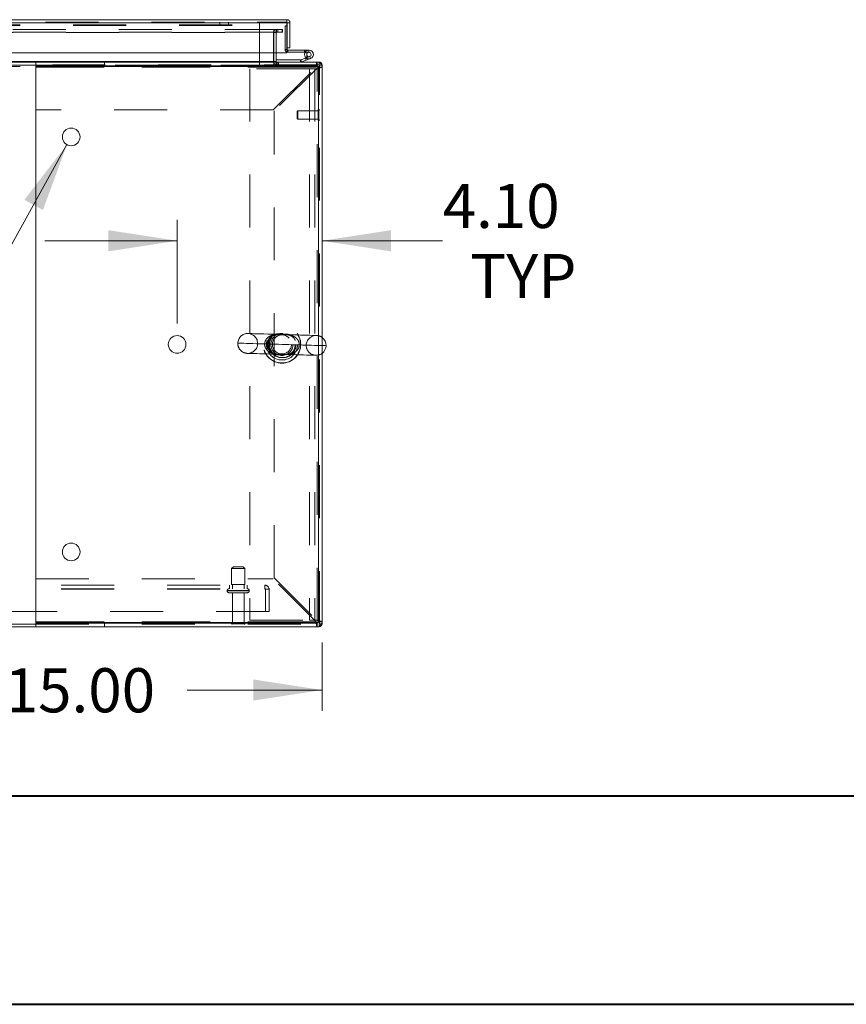
# Model space of a CAD drawing. Units: inches. Extents: x 0 to 16.5, y 0 to 11.7.
# Drawn here: x 5.3 to 6.9, y 0 to 1.9 of the extents above; entities that cross this region are included whole.
import ezdxf

# ---------------------------------------------------------------- set-up
doc = ezdxf.new("R2010")
doc.units = ezdxf.units.IN
doc.header["$MEASUREMENT"] = 0
doc.linetypes.add('HIDDEN', pattern=[0.075, 0.05, -0.025])
doc.styles.add('SLDTEXTSTYLE0', font='TXT', dxfattribs={"width": 0.75})
doc.dimstyles.new('SLDDIMSTYLE0', dxfattribs={"dimtxt": 0.083333, "dimasz": 0.13, "dimexe": 0, "dimexo": 0.0625, "dimgap": 0.020833, "dimtad": 0, "dimtih": 1, "dimtoh": 1, "dimlfac": 15, "dimrnd": 1e-09, "dimzin": 4, "dimdsep": 46, "dimtxsty": 'SLDTEXTSTYLE0', "dimsah": 1, "dimcen": 0.09, "dimadec": 0, "dimazin": 1, "dimtfac": 1, "dimtofl": 0, "dimtmove": 0, "dimatfit": 3, "dimfxl": 1, "dimfrac": 2, "dimtolj": 1, "dimtzin": 12, "dimarcsym": 0})
doc.dimstyles.new('SLDDIMSTYLE1', dxfattribs={"dimtxt": 0.083333, "dimasz": 0.13, "dimexe": 0, "dimexo": 0.0625, "dimgap": 0.020833, "dimtad": 0, "dimtih": 1, "dimtoh": 1, "dimlfac": 15, "dimrnd": 1e-09, "dimzin": 4, "dimdsep": 46, "dimtxsty": 'SLDTEXTSTYLE0', "dimsah": 1, "dimcen": 0.09, "dimadec": 0, "dimazin": 1, "dimtfac": 1, "dimtmove": 0, "dimatfit": 0, "dimfxl": 1, "dimfrac": 2, "dimtolj": 1, "dimtzin": 12, "dimarcsym": 0})
doc.dimstyles.new('SLDDIMSTYLE3', dxfattribs={"dimtxt": 0.125, "dimasz": 0.13, "dimexe": 0, "dimexo": 0.0625, "dimgap": 0.03125, "dimtad": 0, "dimtih": 1, "dimtoh": 1, "dimlfac": 15, "dimrnd": 1e-09, "dimzin": 4, "dimdsep": 46, "dimtxsty": 'SLDTEXTSTYLE0', "dimblk1": 'NONE', "dimsah": 1, "dimcen": 0, "dimadec": 0, "dimazin": 1, "dimtfac": 1, "dimtmove": 0, "dimatfit": 3, "dimldrblk": 'NONE', "dimfxl": 1, "dimfrac": 2, "dimtolj": 1, "dimtzin": 12, "dimarcsym": 0})

# ---------------------------------------------------------------- blocks, each defined once
blk = doc.blocks.new('_D_11')
at = {"color": 7, "linetype": 'Continuous', "lineweight": 0}
for p, q in [((5.9182, 0.6917), (5.9182, 0.5628)), ((4.9182, 0.6143), (4.9182, 0.5628)), ((4.9182, 0.6021), (5.3191, 0.6021)), ((5.9182, 0.6021), (5.6637, 0.6021))]:
    blk.add_line(p, q, dxfattribs=at)
for points in [[(4.9182, 0.6021), (5.0482, 0.5821), (5.0482, 0.6221)], [(5.9182, 0.6021), (5.7882, 0.6221), (5.7882, 0.5821)]]:
    blk.add_solid(points, dxfattribs=at)
at = {"color": 7, "linetype": 'Continuous', "lineweight": 0, "insert": (5.3191, 0.6433, 0.0003), "char_height": 0.08333, "attachment_point": 1, "style": 'SLDTEXTSTYLE0'}
blk.add_mtext('15.00', dxfattribs=at)
blk = doc.blocks.new('_D_12')
at = {"color": 7, "linetype": 'Continuous', "lineweight": 0}
for p, q in [((5.6446, 1.2943), (5.6446, 1.4901)), ((5.6446, 1.4507), (5.3946, 1.4507)), ((5.9182, 1.4507), (6.1457, 1.4507))]:
    blk.add_line(p, q, dxfattribs=at)
for points in [[(5.6446, 1.4507), (5.5146, 1.4707), (5.5146, 1.4307)], [(5.9182, 1.4507), (6.0482, 1.4307), (6.0482, 1.4707)]]:
    blk.add_solid(points, dxfattribs=at)
at = {"color": 7, "linetype": 'Continuous', "lineweight": 0, "char_height": 0.08333, "attachment_point": 1, "style": 'SLDTEXTSTYLE0'}
for s, insert in [('4.10', (6.1457, 1.5582, 0.0003)), ('TYP', (6.1978, 1.4257, 0.0003))]:
    blk.add_mtext(s, dxfattribs=dict(at, insert=insert))
blk = doc.blocks.new('_D_13')
at = {"color": 7, "linetype": 'Continuous', "lineweight": 0}
for p, q in [((5.4366, 1.6323), (5.3197, 1.4204)), ((5.3197, 1.4204), (5.0697, 1.4204))]:
    blk.add_line(p, q, dxfattribs=at)
blk.add_solid([(5.4366, 1.6323), (5.3563, 1.5281), (5.3913, 1.5088)], dxfattribs=at)
at = {"color": 7, "linetype": 'Continuous', "lineweight": 0, "char_height": 0.125, "attachment_point": 1, "style": 'SLDTEXTSTYLE0'}
for s, insert in [('6X', (4.3548, 1.483, 0.0003)), ('%%c', (4.5488, 1.481, 0.0003)), ('.50', (4.7373, 1.483, 0.0003))]:
    blk.add_mtext(s, dxfattribs=dict(at, insert=insert))
blk = doc.blocks.new('_NONE')

msp = doc.modelspace()

# ---------------------------------------------------------------- linework, layer by layer
at = {"color": 7, "linetype": 'Continuous', "lineweight": 15}
for p, q in [((3.99595, 1.86829), (5.85166, 1.86829)), ((3.99603, 1.86245), (5.85158, 1.86245)), ((5.85158, 1.86245), (5.85158, 1.80578)), ((5.85166, 1.86331), (5.85166, 1.86829)), ((5.8575, 1.86245), (5.85252, 1.86245)), ((5.85252, 1.86245), (5.85252, 1.81529)), ((5.8575, 1.81529), (5.8575, 1.86245)), ((5.85252, 1.85665), (5.85158, 1.85665)), ((5.85158, 1.80578), (3.99603, 1.80578)), ((5.82737, 1.80578), (5.82737, 1.78912)), ((5.83153, 1.78912), (5.83153, 1.80578)), ((5.85252, 1.81529), (5.85252, 1.81171)), ((5.85252, 1.81529), (5.8575, 1.81529)), ((5.85339, 1.81085), (5.85339, 1.80668)), ((5.85339, 1.81085), (5.88506, 1.81085)), ((5.85339, 1.80668), (5.88506, 1.80668)), ((5.88506, 1.80668), (5.88506, 1.81085)), ((5.89339, 1.81085), (5.88506, 1.81085)), ((5.88617, 1.80668), (5.88506, 1.80668)), ((2.45855, 1.78825), (5.37789, 1.78825)), ((5.37789, 1.78825), (5.37789, 1.78132)), ((5.37789, 1.78825), (5.90869, 1.78825)), ((5.82737, 1.78912), (5.82737, 1.78825)), ((5.87769, 1.79242), (5.83153, 1.79242)), ((5.87769, 1.79242), (5.87769, 1.78825)), ((5.88699, 1.79575), (5.87798, 1.79247)), ((5.87798, 1.79247), (5.87941, 1.78856)), ((5.88841, 1.79183), (5.87941, 1.78856)), ((5.89482, 1.7986), (5.88699, 1.79575)), ((5.88841, 1.79183), (5.88699, 1.79575)), ((5.8875, 1.79661), (5.89045, 1.79956)), ((5.8875, 1.79661), (5.88803, 1.79613)), ((5.89624, 1.79468), (5.88841, 1.79183)), ((5.89624, 1.79468), (5.89482, 1.7986)), ((5.90869, 1.78132), (5.90869, 1.78825)), ((5.90869, 1.78825), (5.91237, 1.78825)), ((5.37789, 1.78132), (5.90869, 1.78132)), ((5.37789, 1.77872), (5.37789, 1.78132)), ((5.37789, 1.69792), (5.37789, 1.77872)), ((5.37795, 0.72965), (5.37795, 1.78018)), ((5.37795, 1.78018), (5.91129, 1.78018)), ((5.91129, 1.78018), (5.91129, 0.72965)), ((5.91129, 1.77872), (5.91822, 1.77872)), ((5.91129, 0.73112), (5.91129, 1.77872)), ((5.91822, 1.7824), (5.91822, 1.77872)), ((5.91822, 0.73112), (5.91822, 1.77872)), ((5.37795, 1.69792), (5.37789, 1.69792)), ((5.37789, 0.73112), (5.37789, 0.81192)), ((5.37789, 0.81192), (5.37795, 0.81192)), ((2.45855, 0.72656), (5.37789, 0.72656)), ((5.37789, 0.72852), (5.37789, 0.73112)), ((5.37789, 0.72158), (5.37789, 0.72852)), ((5.90869, 0.72852), (5.37789, 0.72852)), ((5.91129, 0.72965), (5.37795, 0.72965)), ((5.90869, 0.72852), (5.90869, 0.72158)), ((5.91129, 0.73112), (5.91822, 0.73112)), ((5.91822, 0.73112), (5.91822, 0.72743)), ((2.45855, 0.72158), (5.37789, 0.72158)), ((5.90869, 0.72158), (5.37789, 0.72158)), ((5.90869, 0.72158), (5.91237, 0.72158))]:
    msp.add_line(p, q, dxfattribs=at)
at = {"color": 7, "linetype": 'HIDDEN', "lineweight": 0}
for p, q in [((3.99595, 1.86331), (5.85166, 1.86331)), ((5.85158, 1.86245), (3.99603, 1.86245)), ((5.72497, 1.86331), (5.72497, 1.85833)), ((5.74164, 1.85833), (5.74164, 1.86331)), ((5.79997, 1.86331), (5.79997, 1.85747)), ((5.83468, 1.84994), (4.03489, 1.84994)), ((5.83468, 1.84496), (4.03489, 1.84496)), ((4.03489, 1.84409), (5.82737, 1.84409)), ((4.24844, 1.85833), (5.79997, 1.85833)), ((4.24844, 1.85747), (5.79997, 1.85747)), ((5.79997, 1.77967), (5.79997, 1.85747)), ((5.83153, 1.84409), (5.82655, 1.84409)), ((5.82655, 1.78912), (5.82655, 1.84409)), ((5.82737, 1.84496), (5.82737, 1.84994)), ((5.82737, 1.84496), (5.82737, 1.84409)), ((5.82737, 1.84409), (5.82737, 1.80578)), ((5.83132, 1.84496), (5.83132, 1.84994)), ((5.83153, 1.80578), (5.83153, 1.84409)), ((5.8324, 1.84496), (5.8324, 1.84994)), ((5.83468, 1.84496), (5.83468, 1.84994)), ((5.83468, 1.84994), (5.84301, 1.84994)), ((5.84301, 1.84496), (5.83468, 1.84496)), ((5.84301, 1.84994), (5.84322, 1.84994)), ((5.84301, 1.84994), (5.84301, 1.84496)), ((5.84301, 1.84496), (5.84322, 1.84496)), ((5.84322, 1.84994), (5.84322, 1.84496)), ((5.84836, 1.85665), (5.84836, 1.81171)), ((5.85158, 1.85665), (5.84836, 1.85665)), ((5.85252, 1.81171), (5.84836, 1.81171)), ((5.85158, 1.81171), (5.84836, 1.81171)), ((5.85339, 1.81085), (5.85339, 1.80668)), ((5.88609, 1.80652), (5.88974, 1.80452)), ((5.89339, 1.80668), (5.88617, 1.80668)), ((5.89339, 1.80668), (5.89339, 1.81085)), ((4.03489, 1.78912), (5.82737, 1.78912)), ((5.50781, 1.78132), (5.50781, 1.78825)), ((5.83153, 1.78912), (5.82655, 1.78912)), ((5.82737, 1.78912), (5.82655, 1.78912)), ((5.82737, 1.78825), (5.82737, 1.7824)), ((5.83153, 1.78912), (5.83153, 1.78825)), ((5.83153, 1.78825), (5.83153, 1.78327)), ((5.8324, 1.78825), (5.8324, 1.78327)), ((5.83489, 1.78825), (5.83489, 1.78327)), ((5.83614, 1.78327), (5.83614, 1.78825)), ((5.87769, 1.79242), (5.87769, 1.78825)), ((5.87798, 1.79247), (5.87941, 1.78856)), ((5.88841, 1.79183), (5.88699, 1.79575)), ((5.89482, 1.7986), (5.89624, 1.79468)), ((5.90869, 1.78132), (5.90869, 1.78825)), ((5.91237, 1.78327), (5.91237, 1.78825)), ((5.91237, 1.78327), (5.91237, 1.78751)), ((2.00907, 1.78327), (5.82737, 1.78327)), ((5.82737, 1.7824), (2.00907, 1.7824)), ((4.24844, 1.77967), (5.79997, 1.77967)), ((5.82737, 1.7824), (5.37789, 1.7824)), ((5.90683, 1.77872), (5.37789, 1.77872)), ((5.37795, 1.77872), (5.90683, 1.77872)), ((5.78157, 1.77575), (5.78157, 0.73408)), ((5.89431, 1.77575), (5.78157, 1.77575)), ((5.82603, 1.69792), (5.90683, 1.77872)), ((5.82737, 1.7824), (5.82737, 1.77991)), ((5.90869, 1.77686), (5.82789, 1.69606)), ((5.91324, 1.78327), (5.82986, 1.78327)), ((5.82986, 1.77991), (5.82986, 1.78327)), ((5.90431, 1.77575), (5.89431, 1.77575)), ((5.89431, 1.77575), (5.89431, 0.73408)), ((5.91324, 1.77575), (5.90431, 1.77575)), ((5.90431, 1.77575), (5.90431, 0.73408)), ((5.90869, 0.73297), (5.90869, 1.77686)), ((5.91129, 1.77872), (5.91822, 1.77872)), ((5.91324, 0.72656), (5.91324, 1.78327)), ((5.91324, 1.7824), (5.91822, 1.7824)), ((5.91324, 1.7824), (5.91748, 1.7824)), ((5.82603, 1.69792), (5.37795, 1.69792)), ((5.82789, 0.81377), (5.82789, 1.69606)), ((5.87256, 1.69613), (5.87125, 1.69481)), ((5.87125, 1.69481), (5.87125, 1.69314)), ((5.87125, 1.69314), (5.87125, 1.68169)), ((5.87256, 1.69613), (5.87256, 1.69411)), ((5.91062, 1.69613), (5.87256, 1.69613)), ((5.87256, 1.69411), (5.87256, 1.68038)), ((5.91062, 1.69749), (5.91062, 1.69513)), ((5.91062, 1.69513), (5.91062, 1.67901)), ((5.91198, 1.69875), (5.91188, 1.69875)), ((5.91188, 1.69866), (5.91188, 1.67775)), ((5.91198, 1.69866), (5.91198, 1.67775)), ((5.87125, 1.68169), (5.87256, 1.68038)), ((5.87256, 1.68038), (5.91062, 1.68038)), ((5.91188, 1.67775), (5.91198, 1.67775)), ((5.75072, 0.8349), (5.74739, 0.83156)), ((5.74739, 0.83156), (5.77239, 0.83156)), ((5.74739, 0.83156), (5.74739, 0.80156)), ((5.75072, 0.8349), (5.76905, 0.8349)), ((5.77239, 0.83156), (5.76905, 0.8349)), ((5.77239, 0.80156), (5.77239, 0.83156)), ((2.02602, 0.80016), (5.81042, 0.80016)), ((5.37795, 0.81192), (5.82603, 0.81192)), ((5.74322, 0.80016), (5.74322, 0.79323)), ((5.74739, 0.80156), (5.77239, 0.80156)), ((5.74889, 0.80156), (5.74889, 0.79323)), ((5.77089, 0.79323), (5.77089, 0.80156)), ((5.77655, 0.79323), (5.77655, 0.80016)), ((5.81042, 0.79236), (5.81042, 0.80016)), ((5.90683, 0.73112), (5.82603, 0.81192)), ((5.82789, 0.81377), (5.90869, 0.73297)), ((2.02602, 0.79323), (5.81042, 0.79323)), ((2.02602, 0.79236), (5.81042, 0.79236)), ((5.73905, 0.7899), (5.73905, 0.7893)), ((5.78072, 0.7899), (5.73918, 0.7899)), ((5.78072, 0.7893), (5.73918, 0.7893)), ((5.74239, 0.78596), (5.77739, 0.78596)), ((5.74889, 0.78596), (5.74889, 0.72896)), ((5.77089, 0.72896), (5.77089, 0.78596)), ((5.78072, 0.7893), (5.78072, 0.7899)), ((5.81042, 0.79236), (5.81822, 0.79236)), ((5.81129, 0.75016), (5.81129, 0.79236)), ((5.81822, 0.79236), (5.81822, 0.75016)), ((5.81822, 0.75016), (2.01822, 0.75016)), ((5.37789, 0.73112), (5.90683, 0.73112)), ((5.37789, 0.72656), (5.91324, 0.72656)), ((5.90683, 0.73112), (5.37795, 0.73112)), ((5.50781, 0.72852), (5.50781, 0.72158)), ((5.74722, 0.7273), (5.77255, 0.7273)), ((5.74889, 0.72896), (5.77089, 0.72896)), ((5.78157, 0.73408), (5.89431, 0.73408)), ((5.89431, 0.73408), (5.90431, 0.73408)), ((5.91324, 0.73408), (5.90431, 0.73408)), ((5.90869, 0.72852), (5.90869, 0.72158)), ((5.91129, 0.73112), (5.91822, 0.73112)), ((5.91237, 0.72656), (5.91237, 0.72158)), ((5.91237, 0.72656), (5.91237, 0.72233)), ((5.91324, 0.72743), (5.91822, 0.72743)), ((5.91324, 0.72743), (5.91748, 0.72743))]:
    msp.add_line(p, q, dxfattribs=at)
at = {"color": 8, "linetype": 'Continuous', "lineweight": 15}
for p, q in [((5.85252, 1.81171), (5.85158, 1.81171)), ((5.82737, 1.78912), (4.1797, 1.78912)), ((5.83153, 1.78912), (5.82737, 1.78912)), ((5.91237, 1.78751), (5.91237, 1.78825)), ((5.37789, 1.7824), (2.45855, 1.7824)), ((5.37789, 1.77872), (5.37795, 1.77872)), ((5.91748, 1.7824), (5.91822, 1.7824)), ((5.37795, 0.73112), (5.37789, 0.73112)), ((5.91748, 0.72743), (5.91822, 0.72743)), ((5.91237, 0.72233), (5.91237, 0.72158))]:
    msp.add_line(p, q, dxfattribs=at)
at = {"color": 7, "linetype": 'Continuous', "lineweight": 40}
for p, q in [((0.98736, 0.40216), (16.14484, 0.40216)), ((0.0031, 0.00846), (16.53854, 0.00846))]:
    msp.add_line(p, q, dxfattribs=at)
at = {"color": 7, "linetype": 'Continuous', "lineweight": 15, "flags": 128}
msp.add_lwpolyline([(5.85339, 1.80668), (5.85241, 1.80678), (5.85158, 1.80702)], dxfattribs=at)
at = {"color": 7, "linetype": 'HIDDEN', "lineweight": 0, "flags": 128}
for points in [[(5.84707, 1.27354), (5.83896, 1.27378), (5.83091, 1.27401), (5.82305, 1.27423), (5.81551, 1.27445), (5.8084, 1.27465), (5.80184, 1.27484), (5.79593, 1.27501), (5.79076, 1.27516), (5.78641, 1.27528), (5.78296, 1.27538), (5.78045, 1.27545), (5.77893, 1.2755), (5.77842, 1.27551)], [(5.90754, 1.27181), (5.90703, 1.27182), (5.90551, 1.27187), (5.903, 1.27194), (5.89956, 1.27204), (5.89521, 1.27216), (5.89005, 1.27231), (5.88414, 1.27248), (5.87759, 1.27267), (5.87049, 1.27287), (5.86295, 1.27309), (5.85511, 1.27331), (5.84707, 1.27354)], [(5.75914, 1.25731), (5.75915, 1.25731), (5.75968, 1.25729), (5.76114, 1.25725), (5.7635, 1.25718), (5.76673, 1.25709), (5.7708, 1.25697), (5.77566, 1.25683), (5.78127, 1.25667), (5.78755, 1.25649), (5.79444, 1.2563), (5.80186, 1.25608), (5.80973, 1.25586)], [(5.80973, 1.25586), (5.81244, 1.25578), (5.81767, 1.25563), (5.82341, 1.25546), (5.82953, 1.25529), (5.83592, 1.25511), (5.84244, 1.25492), (5.84896, 1.25473), (5.85535, 1.25455), (5.86147, 1.25437), (5.86721, 1.25421), (5.87244, 1.25406), (5.87707, 1.25392), (5.88098, 1.25381), (5.88412, 1.25372), (5.8864, 1.25366), (5.88779, 1.25362), (5.88826, 1.2536), (5.88779, 1.25362), (5.8864, 1.25366), (5.88412, 1.25372), (5.88098, 1.25381), (5.87707, 1.25392), (5.87244, 1.25406), (5.86721, 1.25421), (5.86147, 1.25437), (5.85535, 1.25455), (5.84896, 1.25473), (5.84244, 1.25492), (5.83592, 1.25511), (5.82953, 1.25529), (5.82341, 1.25546), (5.81767, 1.25563), (5.81244, 1.25578), (5.80973, 1.25586)], [(5.92574, 1.25253), (5.92535, 1.25254), (5.92405, 1.25258), (5.92184, 1.25264), (5.91876, 1.25273), (5.91482, 1.25284), (5.91009, 1.25298), (5.90461, 1.25313), (5.89843, 1.25331), (5.89164, 1.25351), (5.8843, 1.25372), (5.8765, 1.25394), (5.86832, 1.25418), (5.85986, 1.25442), (5.8512, 1.25467), (5.84244, 1.25492), (5.83368, 1.25517), (5.82503, 1.25542), (5.81656, 1.25566), (5.80973, 1.25586)], [(5.87515, 1.25398), (5.88302, 1.25375), (5.89044, 1.25354), (5.89733, 1.25334), (5.90361, 1.25316), (5.90922, 1.253), (5.91408, 1.25286), (5.91815, 1.25275), (5.91822, 1.25274)], [(5.77735, 1.23803), (5.77785, 1.23801), (5.77937, 1.23797), (5.78187, 1.2379), (5.78531, 1.2378), (5.78964, 1.23768), (5.79479, 1.23753), (5.80068, 1.23736), (5.80723, 1.23717), (5.81431, 1.23697), (5.82183, 1.23675), (5.82967, 1.23653), (5.8377, 1.2363)], [(5.8377, 1.2363), (5.84582, 1.23606), (5.85387, 1.23583), (5.86174, 1.23561), (5.86929, 1.23539), (5.87642, 1.23519), (5.88299, 1.235), (5.88891, 1.23483), (5.8941, 1.23468), (5.89845, 1.23455), (5.90191, 1.23445), (5.90443, 1.23438), (5.90595, 1.23434), (5.90646, 1.23432)]]:
    msp.add_lwpolyline(points, dxfattribs=at)
at = {"color": 8, "linetype": 'Continuous', "lineweight": 15, "flags": 128}
msp.add_lwpolyline([(5.91822, 1.25274), (5.92138, 1.25265), (5.92374, 1.25259), (5.9252, 1.25254), (5.92574, 1.25253), (5.92574, 1.25253)], dxfattribs=at)
at = {"color": 7, "linetype": 'Continuous', "lineweight": 15}
for centre in [(5.44462, 1.64685), (5.64462, 1.25492), (5.44462, 0.86298)]:
    msp.add_circle(centre, 0.01667, dxfattribs=at)
at = {"color": 7, "linetype": 'HIDDEN', "lineweight": 0}
for centre, radius in [((5.84244, 1.25492), 0.03542), ((5.84244, 1.25492), 0.03504), ((5.84244, 1.25492), 0.02943), ((5.84244, 1.25492), 0.025), ((5.84404, 1.25492), 0.025), ((5.84244, 1.25492), 0.02083), ((5.84244, 1.25492), 0.01797)]:
    msp.add_circle(centre, radius, dxfattribs=at)
for centre, radius, start, end in [((5.8324, 1.84409), 0.00585, 90, 180), ((5.8324, 1.84409), 0.000867, 90, 180), ((5.85339, 1.81171), 0.00503, 180, 248.9306), ((5.8324, 1.78912), 0.00585, 180, 270), ((5.89339, 1.80251), 0.00833, 230, 290), ((5.82861, 1.77991), 0.00124, 180, 0), ((5.91237, 1.7824), 0.000867, 0, 90), ((5.91188, 1.69749), 0.00126, 90, 180), ((5.91198, 1.69749), 0.00126, 0, 90), ((5.91188, 1.67901), 0.00126, 180, 270), ((5.91198, 1.67901), 0.00126, 270, 0), ((5.77788, 1.25677), 0.01875, 88.35673, 178.35673), ((5.77788, 1.25677), 0.01875, 358.35673, 88.35673), ((5.907, 1.25307), 0.01875, 88.35673, 178.35673), ((5.907, 1.25307), 0.01875, 53.2323, 88.35673), ((5.77788, 1.25677), 0.01875, 178.35673, 268.35673), ((5.77788, 1.25677), 0.01875, 268.35673, 358.35673), ((5.907, 1.25307), 0.01875, 178.35673, 268.35673), ((5.907, 1.25307), 0.01875, 268.35673, 306.7677), ((5.81042, 0.79236), 0.0078, 0, 90), ((5.74239, 0.7899), 0.00333, 90, 180), ((5.74239, 0.7893), 0.00333, 180, 270), ((5.77739, 0.7899), 0.00333, 0, 90), ((5.77739, 0.7893), 0.00333, 270, 0), ((5.81042, 0.79236), 0.000867, 0, 90), ((5.74889, 0.7273), 0.00167, 90, 180), ((5.7486, 0.72823), 0.00167, 214.0558, 270), ((5.77089, 0.7273), 0.00167, 0, 90), ((5.77117, 0.72823), 0.00167, 270, 325.9442), ((5.91237, 0.72743), 0.000867, 270, 0)]:
    msp.add_arc(centre, radius, start, end, dxfattribs=at)
at = {"color": 7, "linetype": 'Continuous', "lineweight": 15}
for centre, radius, start, end in [((5.85339, 1.81171), 0.000867, 180, 270), ((5.89339, 1.80251), 0.00833, 110, 200), ((5.89339, 1.80251), 0.00417, 290, 225.05413), ((5.89339, 1.80251), 0.00833, 20, 110), ((5.89339, 1.80251), 0.00833, 290, 20), ((5.8324, 1.78912), 0.000867, 180, 270), ((5.87769, 1.79328), 0.000867, 270, 290), ((5.87769, 1.79328), 0.00503, 270, 290), ((5.89339, 1.80251), 0.00833, 200, 225.05413), ((5.89339, 1.80251), 0.00417, 225.05413, 290), ((5.90869, 1.77872), 0.00953, 0, 90), ((5.91237, 1.7824), 0.00585, 0, 90), ((5.90869, 1.77872), 0.0026, 0, 90), ((5.907, 1.25307), 0.01875, 358.35673, 53.2323), ((5.907, 1.25307), 0.01875, 306.7677, 358.35673), ((5.90869, 0.73112), 0.0026, 270, 0), ((5.90869, 0.73112), 0.00953, 270, 360), ((5.91237, 0.72743), 0.00585, 270, 0)]:
    msp.add_arc(centre, radius, start, end, dxfattribs=at)
for points, knots in [([(5.85166, 1.86829), (5.85165, 1.86821), (5.85164, 1.86803), (5.85162, 1.86668), (5.8516, 1.86474), (5.85159, 1.86321), (5.85158, 1.86245)], [0, 0, 0, 0, 0.2500039, 0.499994, 0.7500079, 1, 1, 1, 1]), ([(5.8575, 1.86245), (5.85742, 1.86321), (5.85724, 1.86474), (5.85589, 1.86668), (5.85396, 1.86803), (5.85242, 1.86821), (5.85166, 1.86829)], [0, 0, 0, 0, 0.2499936, 0.4999957, 0.749998, 1, 1, 1, 1]), ([(5.85252, 1.86245), (5.85251, 1.86256), (5.85249, 1.86279), (5.85228, 1.86307), (5.852, 1.86327), (5.85177, 1.8633), (5.85166, 1.86331)], [0, 0, 0, 0, 0.2500081, 0.4999224, 0.7500031, 1, 1, 1, 1]), ([(5.90869, 1.78132), (5.90853, 1.78128), (5.90822, 1.78119), (5.90785, 1.78073), (5.90762, 1.78031), (5.90755, 1.78018)], [0, 0, 0, 0, 0.4096736, 0.8193785, 1, 1, 1, 1]), ([(5.90755, 0.72965), (5.90762, 0.72952), (5.90785, 0.7291), (5.90822, 0.72864), (5.90853, 0.72856), (5.90869, 0.72852)], [0, 0, 0, 0, 0.1806084, 0.5903217, 1, 1, 1, 1])]:
    msp.add_open_spline(points, degree=3, knots=knots, dxfattribs=at)
at = {"color": 7, "linetype": 'HIDDEN', "lineweight": 0}
for points, knots in [([(5.90869, 1.78825), (5.90853, 1.78811), (5.90822, 1.78782), (5.90776, 1.78562), (5.9073, 1.78247), (5.90699, 1.77997), (5.90683, 1.77872)], [0, 0, 0, 0, 0.250008, 0.4999987, 0.7500009, 1, 1, 1, 1]), ([(5.90755, 1.78018), (5.90747, 1.78003), (5.90723, 1.77961), (5.90699, 1.77907), (5.90683, 1.77872)], [0, 0, 0, 0, 0.3586406, 1, 1, 1, 1]), ([(5.90869, 1.77686), (5.90994, 1.77702), (5.91244, 1.77733), (5.91559, 1.77779), (5.91779, 1.77825), (5.91808, 1.77856), (5.91822, 1.77872)], [0, 0, 0, 0, 0.2499977, 0.4999992, 0.7499921, 1, 1, 1, 1]), ([(5.90869, 1.77686), (5.90903, 1.77702), (5.90971, 1.77733), (5.91057, 1.77779), (5.91117, 1.77825), (5.91125, 1.77856), (5.91129, 1.77872)], [0, 0, 0, 0, 0.2499897, 0.5, 0.7500103, 1, 1, 1, 1]), ([(5.80973, 1.25586), (5.80997, 1.25761), (5.81044, 1.26118), (5.81343, 1.26595), (5.81798, 1.26994), (5.82356, 1.27245), (5.82944, 1.27367), (5.83447, 1.27392), (5.83877, 1.27378), (5.84236, 1.27363), (5.84678, 1.27354), (5.85192, 1.27345), (5.85783, 1.27264), (5.86339, 1.27087), (5.86731, 1.26856), (5.8706, 1.26575), (5.87254, 1.26334), (5.87432, 1.25974), (5.87502, 1.25718), (5.87516, 1.25489), (5.87515, 1.25421), (5.87515, 1.25398)], [0, 0, 0, 0, 0.0587185, 0.1195398, 0.1881875, 0.2713231, 0.3395155, 0.4092106, 0.4559385, 0.492688, 0.5304874, 0.6031864, 0.6757502, 0.7500302, 0.8172878, 0.8388955, 0.9046549, 0.9232263, 0.9769654, 0.9923558, 1, 1, 1, 1]), ([(5.86336, 1.2694), (5.86192, 1.27046), (5.859, 1.27261), (5.85424, 1.27407), (5.85031, 1.27444), (5.84726, 1.27432), (5.8453, 1.2742), (5.84364, 1.27416), (5.84222, 1.2742), (5.84117, 1.2743), (5.83944, 1.27448), (5.83678, 1.2748), (5.83289, 1.27483), (5.82798, 1.27387), (5.82293, 1.27139), (5.81853, 1.26709), (5.81564, 1.26172), (5.81454, 1.25577), (5.81507, 1.25156), (5.81625, 1.24751), (5.81822, 1.24366), (5.82175, 1.24001), (5.82529, 1.23772), (5.82905, 1.23619), (5.83313, 1.23544), (5.83698, 1.23544), (5.84007, 1.23567), (5.84187, 1.23566), (5.84347, 1.23558), (5.84567, 1.23532), (5.84885, 1.23499), (5.85278, 1.23508), (5.85755, 1.23627), (5.86177, 1.23821), (5.86393, 1.24071), (5.86456, 1.24143)], [0, 0, 0, 0, 0.0437454, 0.0884328, 0.1332338, 0.1518411, 0.1702834, 0.1802005, 0.1860031, 0.1984617, 0.2019342, 0.2258293, 0.267218, 0.3085385, 0.3622889, 0.4078548, 0.4487843, 0.4891303, 0.5265815, 0.5322184, 0.5760613, 0.6169654, 0.6491602, 0.6814009, 0.7229308, 0.7644664, 0.7860671, 0.7958344, 0.7999426, 0.8183306, 0.8450953, 0.8854223, 0.9256764, 0.9784026, 1, 1, 1, 1]), ([(5.8365, 1.23634), (5.83598, 1.23636), (5.83453, 1.2364), (5.83206, 1.23665), (5.82902, 1.23725), (5.82584, 1.23846), (5.82281, 1.2403), (5.82029, 1.24257), (5.81827, 1.24517), (5.81677, 1.24803), (5.81577, 1.25114), (5.81533, 1.25445), (5.81551, 1.25783), (5.81629, 1.26107), (5.81763, 1.2641), (5.81947, 1.26682), (5.82179, 1.26921), (5.82456, 1.27117), (5.82777, 1.27268), (5.83117, 1.27354), (5.83432, 1.27386), (5.83643, 1.27383), (5.83723, 1.27382)], [0, 0, 0, 0, 0.02334145, 0.06485143, 0.12389984, 0.1904345, 0.25178464, 0.30598984, 0.35579889, 0.40149219, 0.44321146, 0.48702747, 0.52946886, 0.57207353, 0.61647548, 0.66376582, 0.71450292, 0.77067471, 0.83278422, 0.90080228, 0.96265894, 1, 1, 1, 1]), ([(5.83723, 1.27382), (5.83725, 1.27382), (5.83802, 1.27382), (5.83975, 1.27372), (5.84249, 1.2736), (5.84525, 1.27355), (5.84783, 1.27352), (5.85025, 1.27345), (5.8528, 1.27321), (5.85592, 1.27256), (5.85914, 1.27134), (5.86223, 1.26941), (5.86411, 1.2677), (5.86499, 1.26668), (5.86508, 1.26657)], [0, 0, 0, 0, 0.0020316, 0.0783855, 0.1513858, 0.2303944, 0.301563, 0.3770388, 0.464399, 0.5826548, 0.7380394, 0.8656516, 0.9854649, 1, 1, 1, 1]), ([(5.86484, 1.26796), (5.86478, 1.26802), (5.86431, 1.26855), (5.86381, 1.26901), (5.86336, 1.2694)], [0, 0, 0, 0, 0.121386, 1, 1, 1, 1]), ([(5.86508, 1.26657), (5.8654, 1.26618), (5.86638, 1.26498), (5.86716, 1.26349), (5.86769, 1.2625)], [0, 0, 0, 0, 0.3317627, 1, 1, 1, 1]), ([(5.83298, 1.23659), (5.83205, 1.23665), (5.82916, 1.23682), (5.8238, 1.23804), (5.81791, 1.24075), (5.81318, 1.24514), (5.81034, 1.24999), (5.80968, 1.25391), (5.80973, 1.25583), (5.80973, 1.25586)], [0, 0, 0, 0, 0.08401244, 0.26386462, 0.51634742, 0.67236203, 0.83724844, 0.99775608, 1, 1, 1, 1]), ([(5.87515, 1.25398), (5.87496, 1.25241), (5.87455, 1.24904), (5.87184, 1.24436), (5.86747, 1.24027), (5.86207, 1.23765), (5.85641, 1.23633), (5.85224, 1.23596), (5.84976, 1.236), (5.84914, 1.23601)], [0, 0, 0, 0, 0.1262285, 0.2712034, 0.433372, 0.6285087, 0.7876493, 0.9470786, 1, 1, 1, 1]), ([(5.83771, 1.23631), (5.83717, 1.23631), (5.83652, 1.23631), (5.83592, 1.23636), (5.83582, 1.23637)], [0, 0, 0, 0, 0.8358397, 1, 1, 1, 1]), ([(5.86713, 1.24582), (5.86672, 1.24511), (5.86572, 1.24337), (5.86363, 1.24113), (5.86097, 1.23905), (5.85785, 1.23745), (5.85431, 1.23638), (5.85095, 1.23599), (5.84786, 1.23599), (5.84531, 1.2361), (5.84254, 1.23623), (5.83977, 1.23629), (5.83771, 1.23629), (5.83674, 1.23633), (5.8365, 1.23634)], [0, 0, 0, 0, 0.065763, 0.1592539, 0.2625881, 0.3762967, 0.5011026, 0.6412106, 0.7143482, 0.7811859, 0.8458928, 0.9161304, 0.9793098, 1, 1, 1, 1]), ([(5.90683, 0.73112), (5.90699, 0.73077), (5.90723, 0.73023), (5.90747, 0.7298), (5.90755, 0.72965)], [0, 0, 0, 0, 0.6413554, 1, 1, 1, 1]), ([(5.90683, 0.73112), (5.90699, 0.72987), (5.9073, 0.72737), (5.90776, 0.72422), (5.90822, 0.72201), (5.90853, 0.72173), (5.90869, 0.72158)], [0, 0, 0, 0, 0.2499997, 0.5000002, 0.7499925, 1, 1, 1, 1]), ([(5.91822, 0.73112), (5.91808, 0.73127), (5.91779, 0.73158), (5.91559, 0.73205), (5.91244, 0.73251), (5.90994, 0.73282), (5.90869, 0.73297)], [0, 0, 0, 0, 0.2500082, 0.5000008, 0.7500019, 1, 1, 1, 1]), ([(5.91129, 0.73112), (5.91125, 0.73127), (5.91117, 0.73158), (5.91057, 0.73205), (5.90971, 0.73251), (5.90903, 0.73282), (5.90869, 0.73297)], [0, 0, 0, 0, 0.2499933, 0.5, 0.7500067, 1, 1, 1, 1])]:
    msp.add_open_spline(points, degree=3, knots=knots, dxfattribs=at)

# ---------------------------------------------------------------- dimensions: what is measured, and where the dimension line sits
at = {"color": 7, "linetype": 'Continuous', "lineweight": 0}
dim = msp.add_linear_dim(base=(5.64462, 1.45073), p1=(5.91822, 1.77872), p2=(5.64462, 1.25492), text='<>\\PTYP', dimstyle='SLDDIMSTYLE1', dxfattribs=at)
dim.commit()
dim.dimension.update_dxf_attribs({"geometry": '_D_12', "text_midpoint": (6.28721, 1.45073), "dimtype": 160})
dim = msp.add_diameter_dim_2p(p1=(5.45267, 1.66145), p2=(5.43657, 1.63226), text='6X<>', dimstyle='SLDDIMSTYLE3', dxfattribs=at)
dim.commit()
dim.dimension.update_dxf_attribs({"geometry": '_D_13', "text_midpoint": (4.71229, 1.42041), "dimtype": 163})
dim = msp.add_linear_dim(base=(5.91822, 0.60212), p1=(4.91822, 0.65367), p2=(5.91822, 0.73112), dimstyle='SLDDIMSTYLE0', dxfattribs=at)
dim.commit()
dim.dimension.update_dxf_attribs({"geometry": '_D_11', "text_midpoint": (5.49138, 0.60212), "dimtype": 160})

doc.saveas('drawing.dxf')
